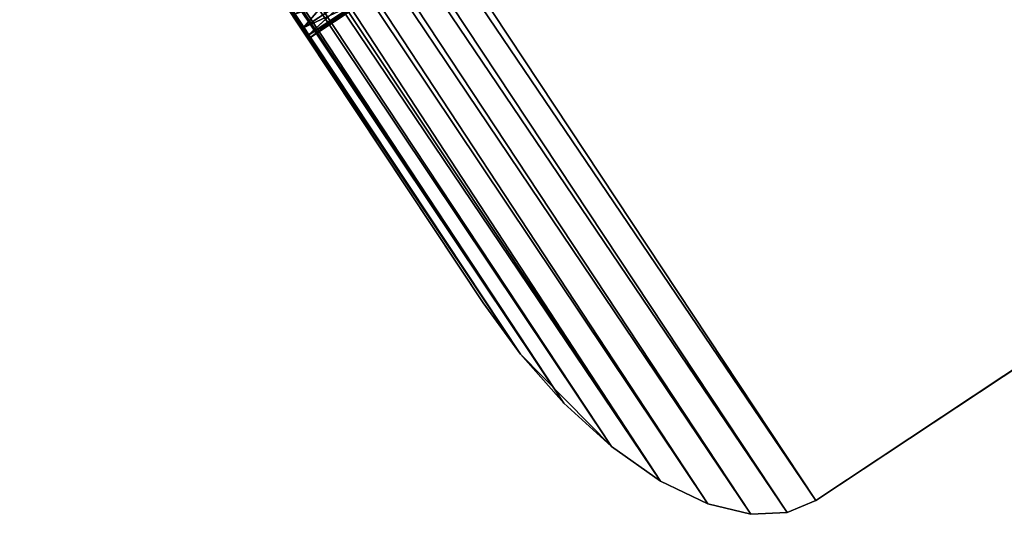
# Model space of a CAD drawing. Units: inches. Extents: x 39 to 180, y -10 to 88.
# Drawn here: x 49 to 57, y -9 to -5 of the extents above; entities that cross this region are included whole.
import ezdxf

# ---------------------------------------------------------------- set-up
doc = ezdxf.new("R2010")
doc.units = ezdxf.units.IN
doc.header["$MEASUREMENT"] = 0
doc.layers.get('0').update_dxf_attribs({"true_color": 0xff5454})
doc.layers.add('Default', color=7, linetype='Continuous', true_color=0x404040)

# ---------------------------------------------------------------- blocks, each defined once
blk = doc.blocks.new('Group#6')
at = {"color": 53, "true_color": 0xebc339}
for p, q in [((2.5765, 29.3147), (3.1497, 29.3673)), ((2.5765, 29.3147), (3.1497, 29.3673)), ((2.5765, 29.3147, 4.0258), (3.1497, 29.3673)), ((3.1497, 29.3673, 8.0517), (2.5765, 29.3147, 8.0517)), ((3.1497, 29.3673, 4.0258), (2.5765, 29.3147, 4.0258)), ((2.5765, 29.3147, 8.0517), (3.1497, 29.3673, 4.0258)), ((2.5765, 29.3147, 8.0517), (3.1497, 29.3673, 4.0258)), ((3.1497, 29.3673, 8.0517), (2.5765, 29.3147, 8.0517)), ((2.5765, 29.3147, 4.0258), (3.1497, 29.3673)), ((3.1497, 29.3673, 4.0258), (2.5765, 29.3147, 4.0258)), ((3.1497, 29.3673), (3.1497, 29.3673, 4.0258)), ((3.1497, 29.3673, 4.0258), (3.1497, 29.3673, 8.0517)), ((31.4323, 29.3673, 8.0517), (3.1497, 29.3673, 8.0517)), ((3.1497, 29.3673), (31.4323, 29.3673)), ((3.1497, 29.3673), (31.4323, 29.3673)), ((31.4323, 29.3673, 8.0517), (3.1497, 29.3673, 8.0517)), ((3.1497, 29.3673, 4.0258), (3.1497, 29.3673, 8.0517)), ((3.1497, 29.3673), (3.1497, 29.3673, 4.0258)), ((1.9903, 29.1462), (2.5765, 29.3147)), ((2.5765, 29.3147, 4.0258), (1.9903, 29.1462, 4.0258)), ((1.9903, 29.1462, 8.0517), (2.5765, 29.3147, 4.0258)), ((2.5765, 29.3147, 8.0517), (1.9903, 29.1462, 8.0517)), ((1.9903, 29.1462), (2.5765, 29.3147)), ((1.9903, 29.1462, 4.0258), (2.5765, 29.3147)), ((1.9903, 29.1462, 4.0258), (2.5765, 29.3147)), ((2.5765, 29.3147, 4.0258), (1.9903, 29.1462, 4.0258)), ((1.9903, 29.1462, 8.0517), (2.5765, 29.3147, 4.0258)), ((2.5765, 29.3147, 8.0517), (1.9903, 29.1462, 8.0517)), ((2.5765, 29.3147), (2.5765, 29.3147, 4.0258)), ((2.5765, 29.3147, 4.0258), (2.5765, 29.3147, 8.0517)), ((2.5765, 29.3147), (2.5765, 29.3147, 4.0258)), ((2.5765, 29.3147, 4.0258), (2.5765, 29.3147, 8.0517)), ((1.4262, 28.8539), (1.9903, 29.1462)), ((1.4262, 28.8539), (1.9903, 29.1462)), ((1.4262, 28.8539, 4.0258), (1.9903, 29.1462)), ((1.9903, 29.1462, 4.0258), (1.4262, 28.8539, 4.0258)), ((1.4262, 28.8539, 8.0517), (1.9903, 29.1462, 4.0258)), ((1.9903, 29.1462, 8.0517), (1.4262, 28.8539, 8.0517)), ((1.4262, 28.8539, 4.0258), (1.9903, 29.1462)), ((1.9903, 29.1462, 4.0258), (1.4262, 28.8539, 4.0258)), ((1.4262, 28.8539, 8.0517), (1.9903, 29.1462, 4.0258)), ((1.9903, 29.1462, 8.0517), (1.4262, 28.8539, 8.0517)), ((1.9903, 29.1462, 4.0258), (1.9903, 29.1462, 8.0517)), ((1.9903, 29.1462), (1.9903, 29.1462, 4.0258)), ((1.9903, 29.1462), (1.9903, 29.1462, 4.0258)), ((1.9903, 29.1462, 4.0258), (1.9903, 29.1462, 8.0517)), ((0.9225, 28.4448), (1.4262, 28.8539)), ((0.9225, 28.4448, 4.0258), (1.4262, 28.8539)), ((0.9225, 28.4448), (1.4262, 28.8539)), ((1.4262, 28.8539, 8.0517), (0.9225, 28.4448, 8.0517)), ((1.4262, 28.8539, 4.0258), (0.9225, 28.4448, 4.0258)), ((0.9225, 28.4448, 8.0517), (1.4262, 28.8539, 4.0258)), ((0.9225, 28.4448, 4.0258), (1.4262, 28.8539)), ((1.4262, 28.8539, 4.0258), (0.9225, 28.4448, 4.0258)), ((0.9225, 28.4448, 8.0517), (1.4262, 28.8539, 4.0258)), ((1.4262, 28.8539, 8.0517), (0.9225, 28.4448, 8.0517)), ((1.4262, 28.8539), (1.4262, 28.8539, 4.0258)), ((1.4262, 28.8539, 4.0258), (1.4262, 28.8539, 8.0517)), ((1.4262, 28.8539), (1.4262, 28.8539, 4.0258)), ((1.4262, 28.8539, 4.0258), (1.4262, 28.8539, 8.0517)), ((0.5134, 27.9412), (0.9225, 28.4448)), ((0.5134, 27.9412, 4.0258), (0.9225, 28.4448)), ((0.5134, 27.9412), (0.9225, 28.4448)), ((0.9225, 28.4448, 4.0258), (0.5134, 27.9412, 4.0258)), ((0.5134, 27.9412, 8.0517), (0.9225, 28.4448, 4.0258)), ((0.9225, 28.4448, 8.0517), (0.5134, 27.9412, 8.0517)), ((0.5134, 27.9412, 4.0258), (0.9225, 28.4448)), ((0.9225, 28.4448, 4.0258), (0.5134, 27.9412, 4.0258)), ((0.5134, 27.9412, 8.0517), (0.9225, 28.4448, 4.0258)), ((0.9225, 28.4448, 8.0517), (0.5134, 27.9412, 8.0517)), ((0.9225, 28.4448), (0.9225, 28.4448, 4.0258)), ((0.9225, 28.4448, 4.0258), (0.9225, 28.4448, 8.0517)), ((0.9225, 28.4448), (0.9225, 28.4448, 4.0258)), ((0.9225, 28.4448, 4.0258), (0.9225, 28.4448, 8.0517)), ((0.0526, 26.7908, 4.0258), (0.5134, 27.9412, 4.0258)), ((0.0526, 26.7908, 4.0258), (0.5134, 27.9412, 4.0258)), ((0.2211, 27.377, 8.0517), (0.5134, 27.9412, 4.0258)), ((0.5134, 27.9412, 8.0517), (0.2211, 27.377, 8.0517)), ((0.2211, 27.377, 8.0517), (0.5134, 27.9412, 4.0258)), ((0.2211, 27.377), (0.5134, 27.9412)), ((0.2211, 27.377), (0.5134, 27.9412)), ((0.5134, 27.9412, 4.0258), (0.2211, 27.377)), ((0.5134, 27.9412, 8.0517), (0.2211, 27.377, 8.0517)), ((0.5134, 27.9412, 4.0258), (0.2211, 27.377)), ((0.5134, 27.9412, 4.0258), (0.5134, 27.9412)), ((0.5134, 27.9412, 4.0258), (0.5134, 27.9412, 8.0517)), ((0.5134, 27.9412, 4.0258), (0.5134, 27.9412)), ((0.5134, 27.9412, 4.0258), (0.5134, 27.9412, 8.0517)), ((0.0526, 26.7908, 4.0258), (0.2211, 27.377, 8.0517)), ((0.0526, 26.7908), (0.2211, 27.377)), ((0.2211, 27.377, 8.0517), (0.0526, 26.7908, 8.0517)), ((0.0526, 26.7908, 4.0258), (0.2211, 27.377, 8.0517)), ((0.0526, 26.7908, 4.0258), (0.2211, 27.377)), ((0.0526, 26.7908), (0.2211, 27.377)), ((0.2211, 27.377, 8.0517), (0.0526, 26.7908, 8.0517)), ((0.0526, 26.7908, 4.0258), (0.2211, 27.377)), ((0.0001, 26.2177, 1.6103), (0.0526, 26.7908)), ((0.0001, 26.2177), (0.0526, 26.7908)), ((0.0526, 26.7908, 4.0258), (0.0001, 26.2177, 6.4414)), ((0.0001, 26.2177, 6.4414), (0.0526, 26.7908, 8.0517)), ((0.0001, 26.2177), (0.0526, 26.7908)), ((0.0526, 26.7908, 4.0258), (0.0001, 26.2177, 1.6103)), ((0.0001, 26.2177, 3.2207), (0.0526, 26.7908, 4.0258)), ((0.0526, 26.7908, 4.0258), (0.0001, 26.2177, 1.6103)), ((0.0001, 26.2177, 1.6103), (0.0526, 26.7908)), ((0.0001, 26.2177, 6.4414), (0.0526, 26.7908, 8.0517)), ((0.0526, 26.7908, 8.0517), (0.0001, 26.2177, 8.0517)), ((0.0526, 26.7908, 8.0517), (0.0001, 26.2177, 8.0517)), ((0.0001, 26.2177, 3.2207), (0.0526, 26.7908, 4.0258)), ((0.0001, 26.2177, 4.831), (0.0526, 26.7908, 4.0258)), ((0.0001, 26.2177, 4.831), (0.0526, 26.7908, 4.0258)), ((0.0526, 26.7908, 4.0258), (0.0001, 26.2177, 6.4414)), ((0.0526, 26.7908, 8.0517), (0.0526, 26.7908, 4.0258)), ((0.0526, 26.7908, 8.0517), (0.0526, 26.7908, 4.0258)), ((0.0526, 26.7908), (0.0526, 26.7908, 4.0258)), ((0.0526, 26.7908), (0.0526, 26.7908, 4.0258)), ((0.0001, 26.2177, 6.4414), (0.0001, 26.2177)), ((0.0001, 26.2177), (0.0001, 16.8657)), ((0.0001, 16.8657, 8.0517), (0.0001, 26.2177, 8.0517)), ((0.0001, 26.2177, 8.0517), (0.0001, 26.2177, 6.4414)), ((0.0001, 26.2177), (0.0001, 26.2177, 1.6103)), ((0.0001, 19.2037), (0.0001, 26.2177)), ((0.0001, 26.2177, 1.6103), (0.0001, 26.2177, 3.2207)), ((0.0001, 26.2177, 8.0517), (0.0001, 26.2177, 6.4414)), ((0.0001, 26.2177, 8.0517), (0.0001, 19.2037, 8.0517)), ((0.0001, 26.2177, 3.2207), (0.0001, 26.2177, 4.831)), ((0.0001, 26.2177, 4.831), (0.0001, 26.2177, 6.4414))]:
    blk.add_line(p, q, dxfattribs=at)
at = {"color": 0}
for p, q in [((0.0394, 23.3329, 14.001), (1.1303, 23.3608, 14.5845)), ((0.0394, 23.3329, 14.001), (1.1303, 23.3608, 14.5845)), ((1.1303, 23.3608, 14.5845), (0.0394, 23.3591, 14.5845)), ((1.1303, 23.3608, 14.5845), (0.0394, 23.3591, 14.5845)), ((0.0394, 23.3329, 15.168), (0.0394, 23.3591, 14.5845)), ((0.0394, 23.3591, 14.5845), (0.0394, 23.3329, 14.001)), ((0.0394, 23.3591, 14.5845), (0.0394, 23.3329, 14.001)), ((0.0394, 23.3591, 14.5845), (1.1208, 23.3345, 15.168)), ((0.0394, 23.3591, 14.5845), (1.1208, 23.3345, 15.168)), ((0.0394, 23.3329, 15.168), (0.0394, 23.3591, 14.5845)), ((0.0394, 23.2507, 13.4029), (1.1398, 23.3345, 14.0011)), ((1.1398, 23.3345, 14.0011), (0.0394, 23.3329, 14.001)), ((0.0394, 23.2507, 13.4029), (1.1398, 23.3345, 14.0011)), ((1.1398, 23.3345, 14.0011), (0.0394, 23.3329, 14.001)), ((1.1208, 23.3345, 15.168), (0.0394, 23.3329, 15.168)), ((1.1208, 23.3345, 15.168), (0.0394, 23.3329, 15.168)), ((0.0394, 23.2507, 15.7661), (0.0394, 23.3329, 15.168)), ((0.0394, 23.3329, 14.001), (0.0394, 23.2507, 13.4029)), ((0.0394, 23.3329, 14.001), (0.0394, 23.2507, 13.4029)), ((0.0394, 23.3329, 15.168), (1.1111, 23.2524, 15.7661)), ((0.0394, 23.3329, 15.168), (1.1111, 23.2524, 15.7661)), ((0.0394, 23.2507, 15.7661), (0.0394, 23.3329, 15.168)), ((1.1495, 23.2524, 13.403), (0.0394, 23.2507, 13.4029)), ((1.1111, 23.2524, 15.7661), (0.0394, 23.2507, 15.7661)), ((1.1495, 23.2524, 13.403), (0.0394, 23.2507, 13.4029)), ((1.1111, 23.2524, 15.7661), (0.0394, 23.2507, 15.7661)), ((0.0394, 23.1085, 16.3712), (0.0394, 23.2507, 15.7661)), ((0.0394, 23.2507, 13.4029), (0.0394, 23.1085, 12.7978)), ((0.0394, 23.2507, 15.7661), (1.1012, 23.1102, 16.3713)), ((0.0394, 23.2507, 13.4029), (0.0394, 23.1085, 12.7978)), ((0.0394, 23.2507, 15.7661), (1.1012, 23.1102, 16.3713)), ((0.0394, 23.1085, 16.3712), (0.0394, 23.2507, 15.7661))]:
    blk.add_line(p, q, dxfattribs=at)
at = {"layer": 'Default', "color": 53, "true_color": 0xebc339}
mesh = blk.add_polyface(dxfattribs=at)
corners = [(0.0526, 26.7908), (0.0001, 19.2037), (0.0001, 26.2177), (0.0001, 16.8657), (0.0001, 12.8324), (0.0001, 11.4484), (0.0012, 10.8322), (0.0109, 10.4971), (0.0711, 9.7395), (0.2211, 27.377), (0.1834, 8.9878), (0.3596, 8.1993), (0.5134, 27.9412), (0.5932, 7.4259), (0.9225, 28.4448), (0.883, 6.6716), (1.2275, 5.9408), (1.4262, 28.8539), (1.6449, 5.2045), (1.9903, 29.1462), (2.1176, 4.5026), (2.5765, 29.3147), (2.6431, 3.8392), (3.1497, 29.3673), (3.218, 3.2181), (31.4323, 29.3673), (3.839, 2.6432), (4.5025, 2.1178), (5.2045, 1.6449), (5.9407, 1.2275), (6.6716, 0.8831), (7.4258, 0.5932), (8.1991, 0.3597), (8.9877, 0.1835), (9.7395, 0.0712), (10.4967, 0.0111), (10.8654, 0.0008), (11.1716, 0), (11.7247, 0.0002), (13.9392, 0.0001), (15.9077, 0.0002), (31.4323, 0.0002), (0.0001, 11.1715), (0, 11.7252), (0, 13.9396)]
mesh.append_faces([[corners[k] for k in face] for face in [(0, 1, 2), (40, 25, 41)]], dxfattribs={"vtx0": -1, "color": 53})
mesh.append_faces([[corners[k] for k in face] for face in [(1, 0, 3), (6, 0, 7), (7, 0, 8), (8, 9, 10), (10, 9, 11), (11, 12, 13), (13, 14, 15), (15, 14, 16), (16, 17, 18), (18, 19, 20), (20, 21, 22), (22, 23, 24), (24, 25, 26), (26, 25, 27), (27, 25, 28), (28, 25, 29), (29, 25, 30), (30, 25, 31), (31, 25, 32), (32, 25, 33), (33, 25, 34), (34, 25, 35), (35, 25, 36), (36, 25, 37), (37, 25, 38), (38, 25, 39), (39, 25, 40)]], dxfattribs={"vtx0": -1, "vtx1": -1, "color": 53})
mesh.append_faces([[corners[k] for k in face] for face in [(3, 0, 4), (4, 0, 5), (5, 0, 6)]], dxfattribs={"vtx0": -1, "vtx1": -1, "vtx2": -1, "color": 53})
mesh.append_faces([[corners[k] for k in face] for face in [(8, 0, 9), (11, 9, 12), (13, 12, 14), (16, 14, 17), (18, 17, 19), (20, 19, 21), (22, 21, 23), (24, 23, 25)]], dxfattribs={"vtx0": -1, "vtx2": -1, "color": 53})
mesh.append_faces([[corners[k] for k in face] for face in [(6, 42, 5), (5, 43, 4), (4, 44, 3)]], dxfattribs={"vtx2": -1, "color": 53})
mesh = blk.add_polyface(dxfattribs=at)
corners = [(0.0012, 10.8322, 8.0517), (0.0001, 11.4484, 8.0517), (0.0001, 11.1715, 8.0517), (0.0001, 12.8324, 8.0517), (0, 11.7252, 8.0517), (0.0001, 16.8657, 8.0517), (0.0001, 19.2037, 8.0517), (0.0001, 26.2177, 8.0517), (0.0526, 26.7908, 8.0517), (0.0109, 10.4971, 8.0517), (0.0711, 9.7395, 8.0517), (0.2211, 27.377, 8.0517), (0.1834, 8.9878, 8.0517), (0.3596, 8.1993, 8.0517), (0.5134, 27.9412, 8.0517), (0.5932, 7.4259, 8.0517), (0.9225, 28.4448, 8.0517), (0.883, 6.6716, 8.0517), (1.2275, 5.9408, 8.0517), (1.4262, 28.8539, 8.0517), (1.6449, 5.2045, 8.0517), (1.9903, 29.1462, 8.0517), (2.1176, 4.5026, 8.0517), (2.5765, 29.3147, 8.0517), (2.6431, 3.8392, 8.0517), (3.1497, 29.3673, 8.0517), (3.218, 3.2181, 8.0517), (31.4323, 29.3673, 8.0517), (3.839, 2.6432, 8.0517), (4.5025, 2.1178, 8.0517), (5.2045, 1.6449, 8.0517), (5.9407, 1.2275, 8.0517), (6.6716, 0.8831, 8.0517), (7.4258, 0.5932, 8.0517), (8.1991, 0.3597, 8.0517), (8.9877, 0.1835, 8.0517), (9.7395, 0.0712, 8.0517), (10.4967, 0.0111, 8.0517), (10.8654, 0.0008, 8.0517), (11.1716, 0, 8.0517), (11.7247, 0.0002, 8.0517), (13.9392, 0.0001, 8.0517), (15.9077, 0.0002, 8.0517), (31.4323, 0.0002, 8.0517), (0, 13.9396, 8.0517)]
mesh.append_faces([[corners[k] for k in face] for face in [(0, 1, 2), (1, 3, 4), (27, 42, 43)]], dxfattribs={"vtx0": -1, "color": 53})
mesh.append_faces([[corners[k] for k in face] for face in [(5, 1, 6), (6, 1, 7), (7, 1, 8), (8, 10, 11), (11, 13, 14), (14, 15, 16), (16, 18, 19), (19, 20, 21), (21, 22, 23), (23, 24, 25), (25, 26, 27)]], dxfattribs={"vtx0": -1, "vtx1": -1, "color": 53})
mesh.append_faces([[corners[k] for k in face] for face in [(3, 1, 5), (8, 1, 0)]], dxfattribs={"vtx0": -1, "vtx1": -1, "vtx2": -1, "color": 53})
mesh.append_faces([[corners[k] for k in face] for face in [(8, 0, 9), (8, 9, 10), (11, 10, 12), (11, 12, 13), (14, 13, 15), (16, 15, 17), (16, 17, 18), (19, 18, 20), (21, 20, 22), (23, 22, 24), (25, 24, 26), (27, 26, 28), (27, 28, 29), (27, 29, 30), (27, 30, 31), (27, 31, 32), (27, 32, 33), (27, 33, 34), (27, 34, 35), (27, 35, 36), (27, 36, 37), (27, 37, 38), (27, 38, 39), (27, 39, 40), (27, 40, 41), (27, 41, 42)]], dxfattribs={"vtx0": -1, "vtx2": -1, "color": 53})
mesh.append_faces([[corners[k] for k in face] for face in [(5, 44, 3)]], dxfattribs={"vtx2": -1, "color": 53})
mesh = blk.add_polyface(dxfattribs=at)
corners = [(2.5765, 29.3147, 4.0258), (3.1497, 29.3673), (2.5765, 29.3147)]
mesh.append_faces([[corners[k] for k in face] for face in [(0, 1, 2)]], dxfattribs={"color": 53})
mesh = blk.add_polyface(dxfattribs=at)
corners = [(2.5765, 29.3147, 8.0517), (3.1497, 29.3673, 4.0258), (2.5765, 29.3147, 4.0258)]
mesh.append_faces([[corners[k] for k in face] for face in [(0, 1, 2)]], dxfattribs={"color": 53})
mesh = blk.add_polyface(dxfattribs=at)
corners = [(3.1497, 29.3673, 8.0517), (3.1497, 29.3673, 4.0258), (2.5765, 29.3147, 8.0517)]
mesh.append_faces([[corners[k] for k in face] for face in [(0, 1, 2)]], dxfattribs={"color": 53})
mesh = blk.add_polyface(dxfattribs=at)
corners = [(3.1497, 29.3673, 4.0258), (3.1497, 29.3673), (2.5765, 29.3147, 4.0258)]
mesh.append_faces([[corners[k] for k in face] for face in [(0, 1, 2)]], dxfattribs={"color": 53})
mesh = blk.add_polyface(dxfattribs=at)
corners = [(3.1497, 29.3673, 4.0258), (31.4323, 29.3673), (3.1497, 29.3673), (31.4323, 29.3673, 8.0517), (3.1497, 29.3673, 8.0517)]
mesh.append_faces([[corners[k] for k in face] for face in [(0, 1, 2), (3, 0, 4)]], dxfattribs={"vtx0": -1, "color": 53})
mesh.append_faces([[corners[k] for k in face] for face in [(1, 0, 3)]], dxfattribs={"vtx0": -1, "vtx1": -1, "color": 53})
mesh = blk.add_polyface(dxfattribs=at)
corners = [(1.9903, 29.1462, 8.0517), (2.5765, 29.3147, 4.0258), (1.9903, 29.1462, 4.0258)]
mesh.append_faces([[corners[k] for k in face] for face in [(0, 1, 2)]], dxfattribs={"color": 53})
mesh = blk.add_polyface(dxfattribs=at)
corners = [(1.9903, 29.1462, 4.0258), (2.5765, 29.3147), (1.9903, 29.1462)]
mesh.append_faces([[corners[k] for k in face] for face in [(0, 1, 2)]], dxfattribs={"color": 53})
mesh = blk.add_polyface(dxfattribs=at)
corners = [(2.5765, 29.3147, 4.0258), (2.5765, 29.3147), (1.9903, 29.1462, 4.0258)]
mesh.append_faces([[corners[k] for k in face] for face in [(0, 1, 2)]], dxfattribs={"color": 53})
mesh = blk.add_polyface(dxfattribs=at)
corners = [(2.5765, 29.3147, 8.0517), (2.5765, 29.3147, 4.0258), (1.9903, 29.1462, 8.0517)]
mesh.append_faces([[corners[k] for k in face] for face in [(0, 1, 2)]], dxfattribs={"color": 53})
mesh = blk.add_polyface(dxfattribs=at)
corners = [(1.4262, 28.8539, 4.0258), (1.9903, 29.1462), (1.4262, 28.8539)]
mesh.append_faces([[corners[k] for k in face] for face in [(0, 1, 2)]], dxfattribs={"color": 53})
mesh = blk.add_polyface(dxfattribs=at)
corners = [(1.4262, 28.8539, 8.0517), (1.9903, 29.1462, 4.0258), (1.4262, 28.8539, 4.0258)]
mesh.append_faces([[corners[k] for k in face] for face in [(0, 1, 2)]], dxfattribs={"color": 53})
mesh = blk.add_polyface(dxfattribs=at)
corners = [(1.9903, 29.1462, 4.0258), (1.9903, 29.1462), (1.4262, 28.8539, 4.0258)]
mesh.append_faces([[corners[k] for k in face] for face in [(0, 1, 2)]], dxfattribs={"color": 53})
mesh = blk.add_polyface(dxfattribs=at)
corners = [(1.9903, 29.1462, 8.0517), (1.9903, 29.1462, 4.0258), (1.4262, 28.8539, 8.0517)]
mesh.append_faces([[corners[k] for k in face] for face in [(0, 1, 2)]], dxfattribs={"color": 53})
mesh = blk.add_polyface(dxfattribs=at)
corners = [(0.9225, 28.4448, 4.0258), (1.4262, 28.8539), (0.9225, 28.4448)]
mesh.append_faces([[corners[k] for k in face] for face in [(0, 1, 2)]], dxfattribs={"color": 53})
mesh = blk.add_polyface(dxfattribs=at)
corners = [(0.9225, 28.4448, 8.0517), (1.4262, 28.8539, 4.0258), (0.9225, 28.4448, 4.0258)]
mesh.append_faces([[corners[k] for k in face] for face in [(0, 1, 2)]], dxfattribs={"color": 53})
mesh = blk.add_polyface(dxfattribs=at)
corners = [(1.4262, 28.8539, 4.0258), (1.4262, 28.8539), (0.9225, 28.4448, 4.0258)]
mesh.append_faces([[corners[k] for k in face] for face in [(0, 1, 2)]], dxfattribs={"color": 53})
mesh = blk.add_polyface(dxfattribs=at)
corners = [(1.4262, 28.8539, 8.0517), (1.4262, 28.8539, 4.0258), (0.9225, 28.4448, 8.0517)]
mesh.append_faces([[corners[k] for k in face] for face in [(0, 1, 2)]], dxfattribs={"color": 53})
mesh = blk.add_polyface(dxfattribs=at)
corners = [(0.9225, 28.4448), (0.5134, 27.9412), (0.5134, 27.9412, 4.0258)]
mesh.append_faces([[corners[k] for k in face] for face in [(0, 1, 2)]], dxfattribs={"color": 53})
mesh = blk.add_polyface(dxfattribs=at)
corners = [(0.9225, 28.4448, 4.0258), (0.5134, 27.9412, 4.0258), (0.5134, 27.9412, 8.0517)]
mesh.append_faces([[corners[k] for k in face] for face in [(0, 1, 2)]], dxfattribs={"color": 53})
mesh = blk.add_polyface(dxfattribs=at)
corners = [(0.9225, 28.4448), (0.5134, 27.9412, 4.0258), (0.9225, 28.4448, 4.0258)]
mesh.append_faces([[corners[k] for k in face] for face in [(0, 1, 2)]], dxfattribs={"color": 53})
mesh = blk.add_polyface(dxfattribs=at)
corners = [(0.9225, 28.4448, 4.0258), (0.5134, 27.9412, 8.0517), (0.9225, 28.4448, 8.0517)]
mesh.append_faces([[corners[k] for k in face] for face in [(0, 1, 2)]], dxfattribs={"color": 53})
mesh = blk.add_polyface(dxfattribs=at)
corners = [(0.5134, 27.9412, 4.0258), (0.0526, 26.7908, 4.0258), (0.2211, 27.377, 8.0517)]
mesh.append_faces([[corners[k] for k in face] for face in [(0, 1, 2)]], dxfattribs={"color": 53})
mesh = blk.add_polyface(dxfattribs=at)
corners = [(0.5134, 27.9412, 4.0258), (0.2211, 27.377), (0.0526, 26.7908, 4.0258)]
mesh.append_faces([[corners[k] for k in face] for face in [(0, 1, 2)]], dxfattribs={"color": 53})
mesh = blk.add_polyface(dxfattribs=at)
corners = [(0.5134, 27.9412, 4.0258), (0.2211, 27.377, 8.0517), (0.5134, 27.9412, 8.0517)]
mesh.append_faces([[corners[k] for k in face] for face in [(0, 1, 2)]], dxfattribs={"color": 53})
mesh = blk.add_polyface(dxfattribs=at)
corners = [(0.5134, 27.9412), (0.2211, 27.377), (0.5134, 27.9412, 4.0258)]
mesh.append_faces([[corners[k] for k in face] for face in [(0, 1, 2)]], dxfattribs={"color": 53})
mesh = blk.add_polyface(dxfattribs=at)
corners = [(0.2211, 27.377, 8.0517), (0.0526, 26.7908, 4.0258), (0.0526, 26.7908, 8.0517)]
mesh.append_faces([[corners[k] for k in face] for face in [(0, 1, 2)]], dxfattribs={"color": 53})
mesh = blk.add_polyface(dxfattribs=at)
corners = [(0.2211, 27.377), (0.0526, 26.7908), (0.0526, 26.7908, 4.0258)]
mesh.append_faces([[corners[k] for k in face] for face in [(0, 1, 2)]], dxfattribs={"color": 53})
mesh = blk.add_polyface(dxfattribs=at)
corners = [(0.0526, 26.7908), (0.0001, 26.2177), (0.0001, 26.2177, 1.6103)]
mesh.append_faces([[corners[k] for k in face] for face in [(0, 1, 2)]], dxfattribs={"color": 53})
mesh = blk.add_polyface(dxfattribs=at)
corners = [(0.0526, 26.7908, 4.0258), (0.0001, 26.2177, 6.4414), (0.0526, 26.7908, 8.0517)]
mesh.append_faces([[corners[k] for k in face] for face in [(0, 1, 2)]], dxfattribs={"color": 53})
mesh = blk.add_polyface(dxfattribs=at)
corners = [(0.0526, 26.7908, 4.0258), (0.0001, 26.2177, 1.6103), (0.0001, 26.2177, 3.2207)]
mesh.append_faces([[corners[k] for k in face] for face in [(0, 1, 2)]], dxfattribs={"color": 53})
mesh = blk.add_polyface(dxfattribs=at)
corners = [(0.0526, 26.7908), (0.0001, 26.2177, 1.6103), (0.0526, 26.7908, 4.0258)]
mesh.append_faces([[corners[k] for k in face] for face in [(0, 1, 2)]], dxfattribs={"color": 53})
mesh = blk.add_polyface(dxfattribs=at)
corners = [(0.0526, 26.7908, 8.0517), (0.0001, 26.2177, 6.4414), (0.0001, 26.2177, 8.0517)]
mesh.append_faces([[corners[k] for k in face] for face in [(0, 1, 2)]], dxfattribs={"color": 53})
mesh = blk.add_polyface(dxfattribs=at)
corners = [(0.0526, 26.7908, 4.0258), (0.0001, 26.2177, 3.2207), (0.0001, 26.2177, 4.831)]
mesh.append_faces([[corners[k] for k in face] for face in [(0, 1, 2)]], dxfattribs={"color": 53})
mesh = blk.add_polyface(dxfattribs=at)
corners = [(0.0526, 26.7908, 4.0258), (0.0001, 26.2177, 4.831), (0.0001, 26.2177, 6.4414)]
mesh.append_faces([[corners[k] for k in face] for face in [(0, 1, 2)]], dxfattribs={"color": 53})
mesh = blk.add_polyface(dxfattribs=at)
corners = [(0.0001, 26.2177, 8.0517), (0.0001, 16.8657, 1.6103), (0.0001, 16.8657, 8.0517), (0.0001, 16.8657), (0.0001, 26.2177), (0.0001, 26.2177, 6.4414)]
mesh.append_faces([[corners[k] for k in face] for face in [(0, 1, 2), (4, 0, 5)]], dxfattribs={"vtx0": -1, "color": 53})
mesh.append_faces([[corners[k] for k in face] for face in [(1, 0, 3), (3, 0, 4)]], dxfattribs={"vtx0": -1, "vtx1": -1, "color": 53})
mesh = blk.add_polyface(dxfattribs=at)
corners = [(1.1303, 23.3608, 14.5845), (1.1398, 23.3345, 14.0011), (0.0394, 23.3329, 14.001)]
mesh.append_faces([[corners[k] for k in face] for face in [(0, 1, 2)]], dxfattribs={"color": 53})
mesh = blk.add_polyface(dxfattribs=at)
corners = [(1.1303, 23.3608, 14.5845), (0.0394, 23.3329, 14.001), (0.0394, 23.3591, 14.5845)]
mesh.append_faces([[corners[k] for k in face] for face in [(0, 1, 2)]], dxfattribs={"color": 53})
mesh = blk.add_polyface(dxfattribs=at)
corners = [(1.1208, 23.3345, 15.168), (1.1303, 23.3608, 14.5845), (0.0394, 23.3591, 14.5845)]
mesh.append_faces([[corners[k] for k in face] for face in [(0, 1, 2)]], dxfattribs={"color": 53})
mesh = blk.add_polyface(dxfattribs=at)
corners = [(0.0394, 17.4492, 21.0517), (0.0394, 16.8657, 8.0911), (0.0394, 16.8657, 21.078), (0.0394, 17.4492, 8.1173), (0.0394, 18.0473, 20.9696), (0.0394, 18.0473, 8.1995), (0.0394, 18.6524, 20.8273), (0.0394, 18.6524, 8.3417), (0.0394, 19.2559, 20.622), (0.0394, 19.2559, 8.547), (0.0394, 19.8481, 20.3525), (0.0394, 19.8481, 8.8165), (0.0394, 20.419, 20.0195), (0.0394, 20.419, 9.1495), (0.0394, 20.9585, 19.6257), (0.0394, 20.9585, 9.5433), (0.0394, 21.4573, 19.1761), (0.0394, 21.4573, 9.9929), (0.0394, 21.9069, 18.6773), (0.0394, 21.9069, 10.4917), (0.0394, 22.3007, 18.1378), (0.0394, 22.3007, 11.0312), (0.0394, 22.6337, 17.5669), (0.0394, 22.6337, 11.6021), (0.0394, 22.9032, 16.9747), (0.0394, 22.9032, 12.1943), (0.0394, 23.1085, 16.3712), (0.0394, 23.1085, 12.7978), (0.0394, 23.2507, 15.7661), (0.0394, 23.2507, 13.4029), (0.0394, 23.3329, 15.168), (0.0394, 23.3329, 14.001), (0.0394, 23.3591, 14.5845)]
mesh.append_faces([[corners[k] for k in face] for face in [(0, 1, 2), (31, 30, 32)]], dxfattribs={"vtx0": -1, "color": 53})
mesh.append_faces([[corners[k] for k in face] for face in [(1, 0, 3), (3, 4, 5), (5, 6, 7), (7, 8, 9), (9, 10, 11), (11, 12, 13), (13, 14, 15), (15, 16, 17), (17, 18, 19), (19, 20, 21), (21, 22, 23), (23, 24, 25), (25, 26, 27), (27, 28, 29), (29, 30, 31)]], dxfattribs={"vtx0": -1, "vtx1": -1, "color": 53})
mesh.append_faces([[corners[k] for k in face] for face in [(3, 0, 4), (5, 4, 6), (7, 6, 8), (9, 8, 10), (11, 10, 12), (13, 12, 14), (15, 14, 16), (17, 16, 18), (19, 18, 20), (21, 20, 22), (23, 22, 24), (25, 24, 26), (27, 26, 28), (29, 28, 30)]], dxfattribs={"vtx0": -1, "vtx2": -1, "color": 53})
mesh = blk.add_polyface(dxfattribs=at)
corners = [(1.1208, 23.3345, 15.168), (0.0394, 23.3591, 14.5845), (0.0394, 23.3329, 15.168)]
mesh.append_faces([[corners[k] for k in face] for face in [(0, 1, 2)]], dxfattribs={"color": 53})
mesh = blk.add_polyface(dxfattribs=at)
corners = [(1.1398, 23.3345, 14.0011), (1.1495, 23.2524, 13.403), (0.0394, 23.2507, 13.4029)]
mesh.append_faces([[corners[k] for k in face] for face in [(0, 1, 2)]], dxfattribs={"color": 53})
mesh = blk.add_polyface(dxfattribs=at)
corners = [(1.1398, 23.3345, 14.0011), (0.0394, 23.2507, 13.4029), (0.0394, 23.3329, 14.001)]
mesh.append_faces([[corners[k] for k in face] for face in [(0, 1, 2)]], dxfattribs={"color": 53})
mesh = blk.add_polyface(dxfattribs=at)
corners = [(1.1111, 23.2524, 15.7661), (1.1208, 23.3345, 15.168), (0.0394, 23.3329, 15.168)]
mesh.append_faces([[corners[k] for k in face] for face in [(0, 1, 2)]], dxfattribs={"color": 53})
mesh = blk.add_polyface(dxfattribs=at)
corners = [(1.1111, 23.2524, 15.7661), (0.0394, 23.3329, 15.168), (0.0394, 23.2507, 15.7661)]
mesh.append_faces([[corners[k] for k in face] for face in [(0, 1, 2)]], dxfattribs={"color": 53})
mesh = blk.add_polyface(dxfattribs=at)
corners = [(1.1012, 23.1102, 16.3713), (1.1111, 23.2524, 15.7661), (0.0394, 23.2507, 15.7661)]
mesh.append_faces([[corners[k] for k in face] for face in [(0, 1, 2)]], dxfattribs={"color": 53})
mesh = blk.add_polyface(dxfattribs=at)
corners = [(1.1495, 23.2524, 13.403), (0.0394, 23.1085, 12.7978), (0.0394, 23.2507, 13.4029)]
mesh.append_faces([[corners[k] for k in face] for face in [(0, 1, 2)]], dxfattribs={"color": 53})
mesh = blk.add_polyface(dxfattribs=at)
corners = [(1.1012, 23.1102, 16.3713), (0.0394, 23.2507, 15.7661), (0.0394, 23.1085, 16.3712)]
mesh.append_faces([[corners[k] for k in face] for face in [(0, 1, 2)]], dxfattribs={"color": 53})
blk = doc.blocks.new('Group#21')
at = {"color": 0, "xscale": 0.4475519999999996, "yscale": 0.9300000000000004, "rotation": 180}
blk.add_blockref('Group#6', (28.1352, 27.3116, 6.8426), dxfattribs=at)

msp = doc.modelspace()

# ---------------------------------------------------------------- block references
at = {"color": 0, "extrusion": (0, 0, -1), "zscale": -1, "rotation": 326.4337736177123}
msp.add_blockref('Group#21', (-77.857, 6.0137, -0.8215), dxfattribs=at)

doc.saveas('drawing.dxf')
